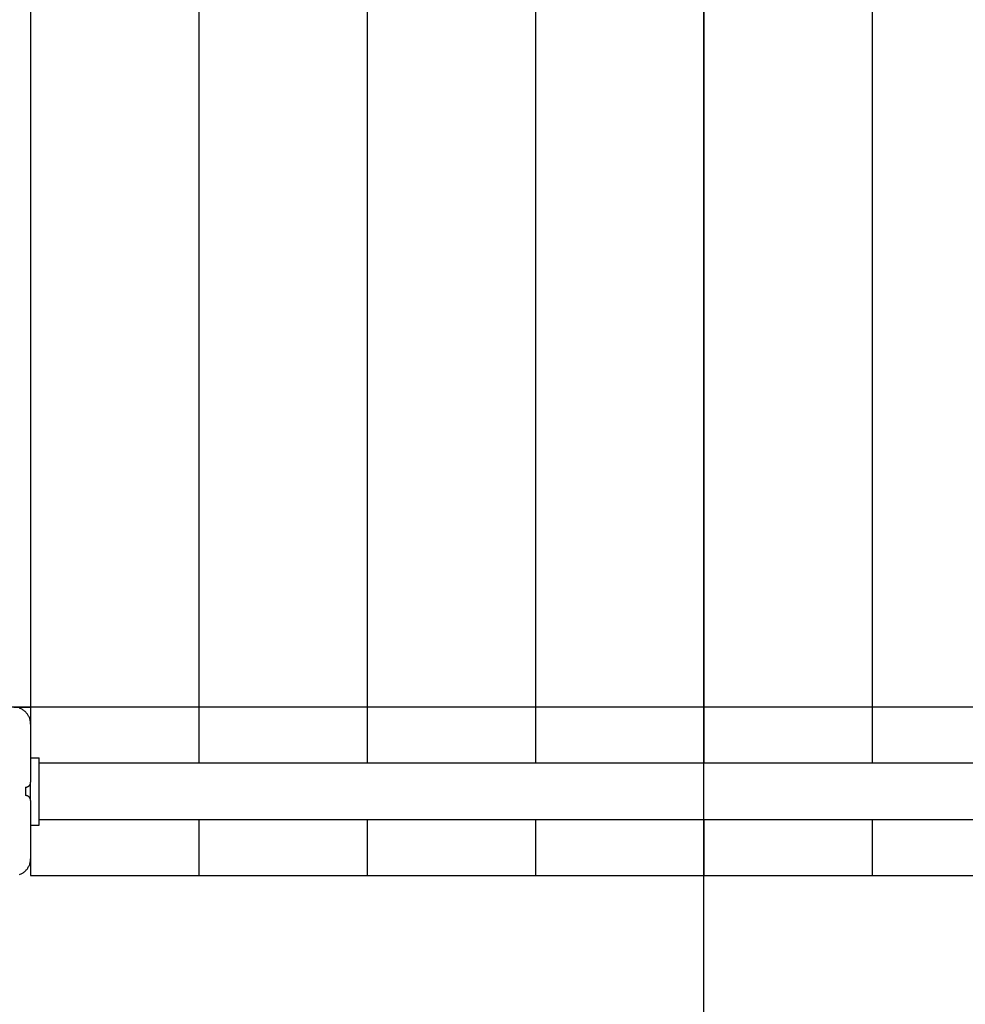
# Model space of a CAD drawing. Extents: x -49.8 to 49.8, y -41.4 to 41.4.
# Drawn here: x -28.1 to -22.5, y -5.4 to 0.4 of the extents above; entities that cross this region are included whole.
import ezdxf

# ---------------------------------------------------------------- set-up
doc = ezdxf.new("R2010")
doc.units = 0
doc.layers.get('0').update_dxf_attribs({"linetype": 'CONTINUOUS'})

msp = doc.modelspace()

# ---------------------------------------------------------------- linework, layer by layer
at = {"color": 0}
for points in [[(-24.0265, -24.1443), (-24.0265, 31.3557)], [(-24.0265, -24.1443), (-24.0265, 31.3557)], [(-24.0265, -24.1443), (-24.0265, 31.3557)], [(-24.0265, -24.1443), (-24.0265, 31.3557)], [(-24.0265, -24.1443), (-24.0265, 31.3557)], [(-24.0265, -24.1443), (-24.0265, 31.3557)], [(-24.0265, -24.1443), (-24.0265, 31.3557)], [(-24.0265, -24.1443), (-24.0265, 31.3557)], [(-24.0265, -24.1443), (-24.0265, 31.3557)], [(-24.0265, -24.1443), (-24.0265, 31.3557)], [(-24.0265, -24.1443), (-24.0265, 31.3557)], [(-24.0265, -24.1443), (-24.0265, 31.3557)], [(-24.0265, -24.1443), (-24.0265, 31.3557)], [(-24.0265, -24.1443), (-24.0265, 31.3557)], [(-24.0265, -24.1443), (-24.0265, 31.3557)], [(-24.0265, -24.1443), (-24.0265, 31.3557)], [(-24.0265, -24.1443), (-24.0265, 31.3557)], [(-24.0265, -24.1443), (-24.0265, 31.3557)], [(-24.0265, -24.1443), (-24.0265, 31.3557)], [(-24.0265, -24.1443), (-24.0265, 31.3557)], [(-24.0265, -24.1443), (-24.0265, 31.3557)], [(-28.0265, 5.3557), (-28.0265, -3.6443)], [(-28.0265, 5.3557), (-28.0265, -3.6443)], [(-28.0265, 5.3557), (-28.0265, -3.6443)], [(-28.0265, 5.3557), (-28.0265, -3.6443)], [(-28.0265, 5.3557), (-28.0265, -3.6443)], [(-28.0265, 5.3557), (-28.0265, -3.6443)], [(-28.0265, 5.3557), (-28.0265, -3.6443)], [(-28.0265, 5.3557), (-28.0265, -3.6443)], [(-28.0265, 5.3557), (-28.0265, -3.6443)], [(-28.0265, 5.3557), (-28.0265, -3.6443)], [(-28.0265, 5.3557), (-28.0265, -3.6443)], [(-28.0265, 5.3557), (-28.0265, -3.6443)], [(-28.0265, 5.3557), (-28.0265, -3.6443)], [(-28.0265, 5.3557), (-28.0265, -3.6443)], [(-28.0265, 5.3557), (-28.0265, -3.6443)], [(-28.0265, 5.3557), (-28.0265, -3.6443)], [(-28.0265, 5.3557), (-28.0265, -3.6443)], [(-28.0265, 5.3557), (-28.0265, -3.6443)], [(-28.0265, 5.3557), (-28.0265, -3.6443)], [(-28.0265, 5.3557), (-28.0265, -3.6443)], [(-28.0265, 5.3557), (-28.0265, -3.6443)], [(-27.0265, 5.3557), (-27.0265, -3.9758)], [(-27.0265, 5.3557), (-27.0265, -3.9758)], [(-27.0265, 5.3557), (-27.0265, -3.9758)], [(-27.0265, 5.3557), (-27.0265, -3.9758)], [(-27.0265, 5.3557), (-27.0265, -3.9758)], [(-27.0265, 5.3557), (-27.0265, -3.9758)], [(-27.0265, 5.3557), (-27.0265, -3.9758)], [(-27.0265, 5.3557), (-27.0265, -3.9758)], [(-27.0265, 5.3557), (-27.0265, -3.9758)], [(-27.0265, 5.3557), (-27.0265, -3.9758)], [(-27.0265, 5.3557), (-27.0265, -3.9758)], [(-27.0265, 5.3557), (-27.0265, -3.9758)], [(-27.0265, 5.3557), (-27.0265, -3.9758)], [(-27.0265, 5.3557), (-27.0265, -3.9758)], [(-27.0265, 5.3557), (-27.0265, -3.9758)], [(-27.0265, 5.3557), (-27.0265, -3.9758)], [(-27.0265, 5.3557), (-27.0265, -3.9758)], [(-27.0265, 5.3557), (-27.0265, -3.9758)], [(-27.0265, 5.3557), (-27.0265, -3.9758)], [(-27.0265, 5.3557), (-27.0265, -3.9758)], [(-27.0265, 5.3557), (-27.0265, -3.9758)], [(-26.0265, 5.3557), (-26.0265, -3.9758)], [(-26.0265, 5.3557), (-26.0265, -3.9758)], [(-26.0265, 5.3557), (-26.0265, -3.9758)], [(-26.0265, 5.3557), (-26.0265, -3.9758)], [(-26.0265, 5.3557), (-26.0265, -3.9758)], [(-26.0265, 5.3557), (-26.0265, -3.9758)], [(-26.0265, 5.3557), (-26.0265, -3.9758)], [(-26.0265, 5.3557), (-26.0265, -3.9758)], [(-26.0265, 5.3557), (-26.0265, -3.9758)], [(-26.0265, 5.3557), (-26.0265, -3.9758)], [(-26.0265, 5.3557), (-26.0265, -3.9758)], [(-26.0265, 5.3557), (-26.0265, -3.9758)], [(-26.0265, 5.3557), (-26.0265, -3.9758)], [(-26.0265, 5.3557), (-26.0265, -3.9758)], [(-26.0265, 5.3557), (-26.0265, -3.9758)], [(-26.0265, 5.3557), (-26.0265, -3.9758)], [(-26.0265, 5.3557), (-26.0265, -3.9758)], [(-26.0265, 5.3557), (-26.0265, -3.9758)], [(-26.0265, 5.3557), (-26.0265, -3.9758)], [(-26.0265, 5.3557), (-26.0265, -3.9758)], [(-26.0265, 5.3557), (-26.0265, -3.9758)], [(-25.0265, 5.3557), (-25.0265, -3.9758)], [(-25.0265, 5.3557), (-25.0265, -3.9758)], [(-25.0265, 5.3557), (-25.0265, -3.9758)], [(-25.0265, 5.3557), (-25.0265, -3.9758)], [(-25.0265, 5.3557), (-25.0265, -3.9758)], [(-25.0265, 5.3557), (-25.0265, -3.9758)], [(-25.0265, 5.3557), (-25.0265, -3.9758)], [(-25.0265, 5.3557), (-25.0265, -3.9758)], [(-25.0265, 5.3557), (-25.0265, -3.9758)], [(-25.0265, 5.3557), (-25.0265, -3.9758)], [(-25.0265, 5.3557), (-25.0265, -3.9758)], [(-25.0265, 5.3557), (-25.0265, -3.9758)], [(-25.0265, 5.3557), (-25.0265, -3.9758)], [(-25.0265, 5.3557), (-25.0265, -3.9758)], [(-25.0265, 5.3557), (-25.0265, -3.9758)], [(-25.0265, 5.3557), (-25.0265, -3.9758)], [(-25.0265, 5.3557), (-25.0265, -3.9758)], [(-25.0265, 5.3557), (-25.0265, -3.9758)], [(-25.0265, 5.3557), (-25.0265, -3.9758)], [(-25.0265, 5.3557), (-25.0265, -3.9758)], [(-25.0265, 5.3557), (-25.0265, -3.9758)], [(-24.0265, 5.3557), (-24.0265, -3.9758)], [(-24.0265, 5.3557), (-24.0265, -3.9758)], [(-24.0265, 5.3557), (-24.0265, -3.9758)], [(-24.0265, 5.3557), (-24.0265, -3.9758)], [(-24.0265, 5.3557), (-24.0265, -3.9758)], [(-24.0265, 5.3557), (-24.0265, -3.9758)], [(-24.0265, 5.3557), (-24.0265, -3.9758)], [(-24.0265, 5.3557), (-24.0265, -3.9758)], [(-24.0265, 5.3557), (-24.0265, -3.9758)], [(-24.0265, 5.3557), (-24.0265, -3.9758)], [(-24.0265, 5.3557), (-24.0265, -3.9758)], [(-24.0265, 5.3557), (-24.0265, -3.9758)], [(-24.0265, 5.3557), (-24.0265, -3.9758)], [(-24.0265, 5.3557), (-24.0265, -3.9758)], [(-24.0265, 5.3557), (-24.0265, -3.9758)], [(-24.0265, 5.3557), (-24.0265, -3.9758)], [(-24.0265, 5.3557), (-24.0265, -3.9758)], [(-24.0265, 5.3557), (-24.0265, -3.9758)], [(-24.0265, 5.3557), (-24.0265, -3.9758)], [(-24.0265, 5.3557), (-24.0265, -3.9758)], [(-24.0265, 5.3557), (-24.0265, -3.9758)], [(-23.0265, 5.3557), (-23.0265, -3.9758)], [(-23.0265, 5.3557), (-23.0265, -3.9758)], [(-23.0265, 5.3557), (-23.0265, -3.9758)], [(-23.0265, 5.3557), (-23.0265, -3.9758)], [(-23.0265, 5.3557), (-23.0265, -3.9758)], [(-23.0265, 5.3557), (-23.0265, -3.9758)], [(-23.0265, 5.3557), (-23.0265, -3.9758)], [(-23.0265, 5.3557), (-23.0265, -3.9758)], [(-23.0265, 5.3557), (-23.0265, -3.9758)], [(-23.0265, 5.3557), (-23.0265, -3.9758)], [(-23.0265, 5.3557), (-23.0265, -3.9758)], [(-23.0265, 5.3557), (-23.0265, -3.9758)], [(-23.0265, 5.3557), (-23.0265, -3.9758)], [(-23.0265, 5.3557), (-23.0265, -3.9758)], [(-23.0265, 5.3557), (-23.0265, -3.9758)], [(-23.0265, 5.3557), (-23.0265, -3.9758)], [(-23.0265, 5.3557), (-23.0265, -3.9758)], [(-23.0265, 5.3557), (-23.0265, -3.9758)], [(-23.0265, 5.3557), (-23.0265, -3.9758)], [(-23.0265, 5.3557), (-23.0265, -3.9758)], [(-23.0265, 5.3557), (-23.0265, -3.9758)], [(26.9735, -3.6443), (-49.215, -3.6443)], [(26.9735, -3.6443), (-49.215, -3.6443)], [(26.9735, -3.6443), (-49.215, -3.6443)], [(26.9735, -3.6443), (-49.215, -3.6443)], [(26.9735, -3.6443), (-49.215, -3.6443)], [(26.9735, -3.6443), (-49.215, -3.6443)], [(26.9735, -3.6443), (-49.215, -3.6443)], [(26.9735, -3.6443), (-49.215, -3.6443)], [(26.9735, -3.6443), (-49.215, -3.6443)], [(26.9735, -3.6443), (-49.215, -3.6443)], [(26.9735, -3.6443), (-49.215, -3.6443)], [(26.9735, -3.6443), (-49.215, -3.6443)], [(26.9735, -3.6443), (-49.215, -3.6443)], [(26.9735, -3.6443), (-49.215, -3.6443)], [(26.9735, -3.6443), (-49.215, -3.6443)], [(26.9735, -3.6443), (-49.215, -3.6443)], [(26.9735, -3.6443), (-49.215, -3.6443)], [(26.9735, -3.6443), (-49.215, -3.6443)], [(26.9735, -3.6443), (-49.215, -3.6443)], [(26.9735, -3.6443), (-49.215, -3.6443)], [(26.9735, -3.6443), (-49.215, -3.6443)], [(-28.1265, -3.6443), (-28.0265, -3.6443)], [(-28.1265, -3.6443), (-28.0265, -3.6443)], [(-28.1265, -3.6443), (-28.0265, -3.6443)], [(-28.1265, -3.6443), (-28.0265, -3.6443)], [(-28.1265, -3.6443), (-28.0265, -3.6443)], [(-28.1265, -3.6443), (-28.0265, -3.6443)], [(-28.1265, -3.6443), (-28.0265, -3.6443)], [(-28.1265, -3.6443), (-28.0265, -3.6443)], [(-28.1265, -3.6443), (-28.0265, -3.6443)], [(-28.1265, -3.6443), (-28.0265, -3.6443)], [(-28.1265, -3.6443), (-28.0265, -3.6443)], [(-28.1265, -3.6443), (-28.0265, -3.6443)], [(-28.1265, -3.6443), (-28.0265, -3.6443)], [(-28.1265, -3.6443), (-28.0265, -3.6443)], [(-28.1265, -3.6443), (-28.0265, -3.6443)], [(-28.1265, -3.6443), (-28.0265, -3.6443)], [(-28.1265, -3.6443), (-28.0265, -3.6443)], [(-28.1265, -3.6443), (-28.0265, -3.6443)], [(-28.1265, -3.6443), (-28.0265, -3.6443)], [(-28.1265, -3.6443), (-28.0265, -3.6443)], [(-28.1265, -3.6443), (-28.0265, -3.6443)], [(-28.0265, -3.7443), (-28.0265, -3.7443), (-28.0265, -3.7392), (-28.0269, -3.7343), (-28.0274, -3.7294), (-28.0284, -3.7246), (-28.0294, -3.7198), (-28.0307, -3.7151), (-28.0322, -3.7105), (-28.0341, -3.706), (-28.036, -3.7015), (-28.0382, -3.6971), (-28.0405, -3.6929), (-28.0432, -3.6888), (-28.046, -3.6847), (-28.0491, -3.6808), (-28.0523, -3.6771), (-28.0558, -3.6736), (-28.0558, -3.6736), (-28.0593, -3.6701), (-28.063, -3.6669), (-28.0669, -3.6638), (-28.071, -3.661), (-28.0751, -3.6583), (-28.0793, -3.656), (-28.0837, -3.6538), (-28.0882, -3.6519), (-28.0927, -3.65)], [(-28.0265, -3.6443), (-28.0265, -3.6443)], [(-28.0265, -3.6443), (-28.0265, -3.6443)], [(-28.0265, -3.6443), (-28.0265, -3.7443)], [(-28.0265, -3.6443), (-28.0265, -3.7443)], [(-28.0265, -3.6443), (-28.0265, -3.7443)], [(-28.0265, -3.6443), (-28.0265, -3.7443)], [(-28.0265, -3.6443), (-28.0265, -3.7443)], [(-28.0265, -3.6443), (-28.0265, -3.7443)], [(-28.0265, -3.6443), (-28.0265, -3.7443)], [(-28.0265, -3.6443), (-28.0265, -3.7443)], [(-28.0265, -3.6443), (-28.0265, -3.7443)], [(-28.0265, -3.6443), (-28.0265, -3.7443)], [(-28.0265, -3.6443), (-28.0265, -3.7443)], [(-28.0265, -3.6443), (-28.0265, -3.7443)], [(-28.0265, -3.6443), (-28.0265, -3.7443)], [(-28.0265, -3.6443), (-28.0265, -3.7443)], [(-28.0265, -3.6443), (-28.0265, -3.7443)], [(-28.0265, -3.6443), (-28.0265, -3.7443)], [(-28.0265, -3.6443), (-28.0265, -3.7443)], [(-28.0265, -3.6443), (-28.0265, -3.7443)], [(-28.0265, -3.6443), (-28.0265, -3.7443)], [(-28.0265, -3.6443), (-28.0265, -3.7443)], [(-28.0265, -3.6443), (-28.0265, -3.7443)], [(-28.0265, -3.6443), (-28.0265, -3.6443)], [(-28.0265, -3.7443), (-28.0265, -3.7443)], [(-28.0265, -3.7443), (-28.0265, -3.7443)], [(-28.0265, -3.7443), (-28.0265, -4.0893)], [(-28.0265, -3.7443), (-28.0265, -4.0893)], [(-28.0265, -3.7443), (-28.0265, -4.0893)], [(-28.0265, -3.7443), (-28.0265, -4.0893)], [(-28.0265, -3.7443), (-28.0265, -4.0893)], [(-28.0265, -3.7443), (-28.0265, -4.0893)], [(-28.0265, -3.7443), (-28.0265, -4.0893)], [(-28.0265, -3.7443), (-28.0265, -4.0893)], [(-28.0265, -3.7443), (-28.0265, -4.0893)], [(-28.0265, -3.7443), (-28.0265, -4.0893)], [(-28.0265, -3.7443), (-28.0265, -4.0893)], [(-28.0265, -3.7443), (-28.0265, -4.0893)], [(-28.0265, -3.7443), (-28.0265, -4.0893)], [(-28.0265, -3.7443), (-28.0265, -4.0893)], [(-28.0265, -3.7443), (-28.0265, -4.0893)], [(-28.0265, -3.7443), (-28.0265, -4.0893)], [(-28.0265, -3.7443), (-28.0265, -4.0893)], [(-28.0265, -3.7443), (-28.0265, -4.0893)], [(-28.0265, -3.7443), (-28.0265, -4.0893)], [(-28.0265, -3.7443), (-28.0265, -4.0893)], [(-28.0265, -3.7443), (-28.0265, -4.0893)], [(-28.0265, -3.9443), (-28.0265, -3.9443)], [(-28.0265, -3.9443), (-27.9765, -3.9443)], [(-28.0265, -3.9443), (-27.9765, -3.9443)], [(-28.0265, -3.9443), (-27.9765, -3.9443)], [(-28.0265, -3.9443), (-27.9765, -3.9443)], [(-28.0265, -3.9443), (-27.9765, -3.9443)], [(-28.0265, -3.9443), (-27.9765, -3.9443)], [(-28.0265, -3.9443), (-27.9765, -3.9443)], [(-28.0265, -3.9443), (-27.9765, -3.9443)], [(-28.0265, -3.9443), (-27.9765, -3.9443)], [(-28.0265, -3.9443), (-27.9765, -3.9443)], [(-28.0265, -3.9443), (-27.9765, -3.9443)], [(-28.0265, -3.9443), (-27.9765, -3.9443)], [(-28.0265, -3.9443), (-27.9765, -3.9443)], [(-28.0265, -3.9443), (-27.9765, -3.9443)], [(-28.0265, -3.9443), (-27.9765, -3.9443)], [(-28.0265, -3.9443), (-27.9765, -3.9443)], [(-28.0265, -3.9443), (-27.9765, -3.9443)], [(-28.0265, -3.9443), (-27.9765, -3.9443)], [(-28.0265, -3.9443), (-27.9765, -3.9443)], [(-28.0265, -3.9443), (-27.9765, -3.9443)], [(-28.0265, -3.9443), (-27.9765, -3.9443)], [(-27.9765, -3.9443), (-27.9765, -3.9443)], [(-27.9765, -4.3443), (-27.9765, -3.9443)], [(-27.9765, -4.3443), (-27.9765, -3.9443)], [(-27.9765, -4.3443), (-27.9765, -3.9443)], [(-27.9765, -4.3443), (-27.9765, -3.9443)], [(-27.9765, -4.3443), (-27.9765, -3.9443)], [(-27.9765, -4.3443), (-27.9765, -3.9443)], [(-27.9765, -4.3443), (-27.9765, -3.9443)], [(-27.9765, -4.3443), (-27.9765, -3.9443)], [(-27.9765, -4.3443), (-27.9765, -3.9443)], [(-27.9765, -4.3443), (-27.9765, -3.9443)], [(-27.9765, -4.3443), (-27.9765, -3.9443)], [(-27.9765, -4.3443), (-27.9765, -3.9443)], [(-27.9765, -4.3443), (-27.9765, -3.9443)], [(-27.9765, -4.3443), (-27.9765, -3.9443)], [(-27.9765, -4.3443), (-27.9765, -3.9443)], [(-27.9765, -4.3443), (-27.9765, -3.9443)], [(-27.9765, -4.3443), (-27.9765, -3.9443)], [(-27.9765, -4.3443), (-27.9765, -3.9443)], [(-27.9765, -4.3443), (-27.9765, -3.9443)], [(-27.9765, -4.3443), (-27.9765, -3.9443)], [(-27.9765, -4.3443), (-27.9765, -3.9443)], [(-27.9765, -3.9443), (-27.9765, -3.9443)], [(-27.9765, -3.9758), (-27.9765, -3.9758)], [(-19.0765, -3.9758), (-27.9765, -3.9758)], [(-19.0765, -3.9758), (-27.9765, -3.9758)], [(-19.0765, -3.9758), (-27.9765, -3.9758)], [(-19.0765, -3.9758), (-27.9765, -3.9758)], [(-19.0765, -3.9758), (-27.9765, -3.9758)], [(-19.0765, -3.9758), (-27.9765, -3.9758)], [(-19.0765, -3.9758), (-27.9765, -3.9758)], [(-19.0765, -3.9758), (-27.9765, -3.9758)], [(-19.0765, -3.9758), (-27.9765, -3.9758)], [(-19.0765, -3.9758), (-27.9765, -3.9758)], [(-19.0765, -3.9758), (-27.9765, -3.9758)], [(-19.0765, -3.9758), (-27.9765, -3.9758)], [(-19.0765, -3.9758), (-27.9765, -3.9758)], [(-19.0765, -3.9758), (-27.9765, -3.9758)], [(-19.0765, -3.9758), (-27.9765, -3.9758)], [(-19.0765, -3.9758), (-27.9765, -3.9758)], [(-19.0765, -3.9758), (-27.9765, -3.9758)], [(-19.0765, -3.9758), (-27.9765, -3.9758)], [(-19.0765, -3.9758), (-27.9765, -3.9758)], [(-19.0765, -3.9758), (-27.9765, -3.9758)], [(-19.0765, -3.9758), (-27.9765, -3.9758)], [(-27.0265, -3.9758), (-27.0265, -3.9758)], [(-26.0265, -3.9758), (-26.0265, -3.9758)], [(-25.0265, -3.9758), (-25.0265, -3.9758)], [(-24.0265, -3.9758), (-24.0265, -3.9758)], [(-23.0265, -3.9758), (-23.0265, -3.9758)], [(-28.0565, -4.1193), (-28.0565, -4.1193), (-28.055, -4.1191), (-28.0535, -4.1191), (-28.052, -4.1188), (-28.0505, -4.1187), (-28.049, -4.1182), (-28.0477, -4.1179), (-28.0462, -4.1173), (-28.045, -4.117), (-28.0435, -4.1162), (-28.0423, -4.1156), (-28.041, -4.1148), (-28.0398, -4.1142), (-28.0386, -4.1133), (-28.0374, -4.1124), (-28.0362, -4.1114), (-28.0353, -4.1105), (-28.0353, -4.1105), (-28.0341, -4.1093), (-28.0332, -4.1082), (-28.0323, -4.107), (-28.0315, -4.1059), (-28.0306, -4.1045), (-28.0299, -4.1033), (-28.0293, -4.102), (-28.0288, -4.1008), (-28.0282, -4.0993), (-28.0277, -4.0979), (-28.0273, -4.0964), (-28.027, -4.0951), (-28.0267, -4.0936), (-28.0266, -4.0921), (-28.0265, -4.0906), (-28.0265, -4.0893)], [(-28.0265, -4.0893), (-28.0265, -4.0893)], [(-28.0265, -4.0893), (-28.0265, -4.0893)], [(-28.0265, -4.1993), (-28.0265, -4.0893)], [(-28.0265, -4.1993), (-28.0265, -4.0893)], [(-28.0265, -4.1993), (-28.0265, -4.0893)], [(-28.0265, -4.1993), (-28.0265, -4.0893)], [(-28.0265, -4.1993), (-28.0265, -4.0893)], [(-28.0265, -4.1993), (-28.0265, -4.0893)], [(-28.0265, -4.1993), (-28.0265, -4.0893)], [(-28.0265, -4.1993), (-28.0265, -4.0893)], [(-28.0265, -4.1993), (-28.0265, -4.0893)], [(-28.0265, -4.1993), (-28.0265, -4.0893)], [(-28.0265, -4.1993), (-28.0265, -4.0893)], [(-28.0265, -4.1993), (-28.0265, -4.0893)], [(-28.0265, -4.1993), (-28.0265, -4.0893)], [(-28.0265, -4.1993), (-28.0265, -4.0893)], [(-28.0265, -4.1993), (-28.0265, -4.0893)], [(-28.0265, -4.1993), (-28.0265, -4.0893)], [(-28.0265, -4.1993), (-28.0265, -4.0893)], [(-28.0265, -4.1993), (-28.0265, -4.0893)], [(-28.0265, -4.1993), (-28.0265, -4.0893)], [(-28.0265, -4.1993), (-28.0265, -4.0893)], [(-28.0265, -4.1993), (-28.0265, -4.0893)], [(-28.0565, -4.1193), (-28.0565, -4.1193)], [(-28.0565, -4.1193), (-28.0565, -4.1443)], [(-28.0565, -4.1193), (-28.0565, -4.1443)], [(-28.0565, -4.1193), (-28.0565, -4.1443)], [(-28.0565, -4.1193), (-28.0565, -4.1443)], [(-28.0565, -4.1193), (-28.0565, -4.1443)], [(-28.0565, -4.1193), (-28.0565, -4.1443)], [(-28.0565, -4.1193), (-28.0565, -4.1443)], [(-28.0565, -4.1193), (-28.0565, -4.1443)], [(-28.0565, -4.1193), (-28.0565, -4.1443)], [(-28.0565, -4.1193), (-28.0565, -4.1443)], [(-28.0565, -4.1193), (-28.0565, -4.1443)], [(-28.0565, -4.1193), (-28.0565, -4.1443)], [(-28.0565, -4.1193), (-28.0565, -4.1443)], [(-28.0565, -4.1193), (-28.0565, -4.1443)], [(-28.0565, -4.1193), (-28.0565, -4.1443)], [(-28.0565, -4.1193), (-28.0565, -4.1443)], [(-28.0565, -4.1193), (-28.0565, -4.1443)], [(-28.0565, -4.1193), (-28.0565, -4.1443)], [(-28.0565, -4.1193), (-28.0565, -4.1443)], [(-28.0565, -4.1193), (-28.0565, -4.1443)], [(-28.0565, -4.1193), (-28.0565, -4.1443)], [(-28.0565, -4.1443), (-28.0565, -4.1443)], [(-28.0565, -4.1443), (-28.0565, -4.1443)], [(-28.0565, -4.1443), (-28.0565, -4.1693)], [(-28.0565, -4.1443), (-28.0565, -4.1693)], [(-28.0565, -4.1443), (-28.0565, -4.1693)], [(-28.0565, -4.1443), (-28.0565, -4.1693)], [(-28.0565, -4.1443), (-28.0565, -4.1693)], [(-28.0565, -4.1443), (-28.0565, -4.1693)], [(-28.0565, -4.1443), (-28.0565, -4.1693)], [(-28.0565, -4.1443), (-28.0565, -4.1693)], [(-28.0565, -4.1443), (-28.0565, -4.1693)], [(-28.0565, -4.1443), (-28.0565, -4.1693)], [(-28.0565, -4.1443), (-28.0565, -4.1693)], [(-28.0565, -4.1443), (-28.0565, -4.1693)], [(-28.0565, -4.1443), (-28.0565, -4.1693)], [(-28.0565, -4.1443), (-28.0565, -4.1693)], [(-28.0565, -4.1443), (-28.0565, -4.1693)], [(-28.0565, -4.1443), (-28.0565, -4.1693)], [(-28.0565, -4.1443), (-28.0565, -4.1693)], [(-28.0565, -4.1443), (-28.0565, -4.1693)], [(-28.0565, -4.1443), (-28.0565, -4.1693)], [(-28.0565, -4.1443), (-28.0565, -4.1693)], [(-28.0565, -4.1443), (-28.0565, -4.1693)], [(-28.0565, -4.1693), (-28.0565, -4.1693)], [(-28.0265, -4.1993), (-28.0265, -4.1993), (-28.0265, -4.1978), (-28.0266, -4.1963), (-28.0267, -4.1948), (-28.027, -4.1933), (-28.0273, -4.1918), (-28.0277, -4.1905), (-28.0282, -4.189), (-28.0288, -4.1878), (-28.0293, -4.1863), (-28.0299, -4.1851), (-28.0306, -4.1838), (-28.0315, -4.1826), (-28.0323, -4.1814), (-28.0332, -4.1802), (-28.0341, -4.179), (-28.0353, -4.1781), (-28.0353, -4.1781), (-28.0362, -4.1769), (-28.0374, -4.176), (-28.0386, -4.1751), (-28.0398, -4.1743), (-28.041, -4.1734), (-28.0423, -4.1727), (-28.0435, -4.1721), (-28.045, -4.1716), (-28.0462, -4.171), (-28.0477, -4.1705), (-28.049, -4.1701), (-28.0505, -4.1698), (-28.052, -4.1695), (-28.0535, -4.1694), (-28.055, -4.1693), (-28.0565, -4.1693)], [(-28.0265, -4.1993), (-28.0265, -4.1993)], [(-28.0265, -4.1993), (-28.0265, -4.5443)], [(-28.0265, -4.1993), (-28.0265, -4.5443)], [(-28.0265, -4.1993), (-28.0265, -4.5443)], [(-28.0265, -4.1993), (-28.0265, -4.5443)], [(-28.0265, -4.1993), (-28.0265, -4.5443)], [(-28.0265, -4.1993), (-28.0265, -4.5443)], [(-28.0265, -4.1993), (-28.0265, -4.5443)], [(-28.0265, -4.1993), (-28.0265, -4.5443)], [(-28.0265, -4.1993), (-28.0265, -4.5443)], [(-28.0265, -4.1993), (-28.0265, -4.5443)], [(-28.0265, -4.1993), (-28.0265, -4.5443)], [(-28.0265, -4.1993), (-28.0265, -4.5443)], [(-28.0265, -4.1993), (-28.0265, -4.5443)], [(-28.0265, -4.1993), (-28.0265, -4.5443)], [(-28.0265, -4.1993), (-28.0265, -4.5443)], [(-28.0265, -4.1993), (-28.0265, -4.5443)], [(-28.0265, -4.1993), (-28.0265, -4.5443)], [(-28.0265, -4.1993), (-28.0265, -4.5443)], [(-28.0265, -4.1993), (-28.0265, -4.5443)], [(-28.0265, -4.1993), (-28.0265, -4.5443)], [(-28.0265, -4.1993), (-28.0265, -4.5443)], [(-28.0265, -4.1993), (-28.0265, -4.1993)], [(-27.9765, -4.3128), (-27.9765, -4.3128)], [(-19.0765, -4.3128), (-27.9765, -4.3128)], [(-19.0765, -4.3128), (-27.9765, -4.3128)], [(-19.0765, -4.3128), (-27.9765, -4.3128)], [(-19.0765, -4.3128), (-27.9765, -4.3128)], [(-19.0765, -4.3128), (-27.9765, -4.3128)], [(-19.0765, -4.3128), (-27.9765, -4.3128)], [(-19.0765, -4.3128), (-27.9765, -4.3128)], [(-19.0765, -4.3128), (-27.9765, -4.3128)], [(-19.0765, -4.3128), (-27.9765, -4.3128)], [(-19.0765, -4.3128), (-27.9765, -4.3128)], [(-19.0765, -4.3128), (-27.9765, -4.3128)], [(-19.0765, -4.3128), (-27.9765, -4.3128)], [(-19.0765, -4.3128), (-27.9765, -4.3128)], [(-19.0765, -4.3128), (-27.9765, -4.3128)], [(-19.0765, -4.3128), (-27.9765, -4.3128)], [(-19.0765, -4.3128), (-27.9765, -4.3128)], [(-19.0765, -4.3128), (-27.9765, -4.3128)], [(-19.0765, -4.3128), (-27.9765, -4.3128)], [(-19.0765, -4.3128), (-27.9765, -4.3128)], [(-19.0765, -4.3128), (-27.9765, -4.3128)], [(-19.0765, -4.3128), (-27.9765, -4.3128)], [(-27.0265, -4.3128), (-27.0265, -4.3128)], [(-27.0265, -4.3128), (-27.0265, -4.6443)], [(-27.0265, -4.3128), (-27.0265, -4.6443)], [(-27.0265, -4.3128), (-27.0265, -4.6443)], [(-27.0265, -4.3128), (-27.0265, -4.6443)], [(-27.0265, -4.3128), (-27.0265, -4.6443)], [(-27.0265, -4.3128), (-27.0265, -4.6443)], [(-27.0265, -4.3128), (-27.0265, -4.6443)], [(-27.0265, -4.3128), (-27.0265, -4.6443)], [(-27.0265, -4.3128), (-27.0265, -4.6443)], [(-27.0265, -4.3128), (-27.0265, -4.6443)], [(-27.0265, -4.3128), (-27.0265, -4.6443)], [(-27.0265, -4.3128), (-27.0265, -4.6443)], [(-27.0265, -4.3128), (-27.0265, -4.6443)], [(-27.0265, -4.3128), (-27.0265, -4.6443)], [(-27.0265, -4.3128), (-27.0265, -4.6443)], [(-27.0265, -4.3128), (-27.0265, -4.6443)], [(-27.0265, -4.3128), (-27.0265, -4.6443)], [(-27.0265, -4.3128), (-27.0265, -4.6443)], [(-27.0265, -4.3128), (-27.0265, -4.6443)], [(-27.0265, -4.3128), (-27.0265, -4.6443)], [(-27.0265, -4.3128), (-27.0265, -4.6443)], [(-26.0265, -4.3128), (-26.0265, -4.3128)], [(-26.0265, -4.3128), (-26.0265, -4.6443)], [(-26.0265, -4.3128), (-26.0265, -4.6443)], [(-26.0265, -4.3128), (-26.0265, -4.6443)], [(-26.0265, -4.3128), (-26.0265, -4.6443)], [(-26.0265, -4.3128), (-26.0265, -4.6443)], [(-26.0265, -4.3128), (-26.0265, -4.6443)], [(-26.0265, -4.3128), (-26.0265, -4.6443)], [(-26.0265, -4.3128), (-26.0265, -4.6443)], [(-26.0265, -4.3128), (-26.0265, -4.6443)], [(-26.0265, -4.3128), (-26.0265, -4.6443)], [(-26.0265, -4.3128), (-26.0265, -4.6443)], [(-26.0265, -4.3128), (-26.0265, -4.6443)], [(-26.0265, -4.3128), (-26.0265, -4.6443)], [(-26.0265, -4.3128), (-26.0265, -4.6443)], [(-26.0265, -4.3128), (-26.0265, -4.6443)], [(-26.0265, -4.3128), (-26.0265, -4.6443)], [(-26.0265, -4.3128), (-26.0265, -4.6443)], [(-26.0265, -4.3128), (-26.0265, -4.6443)], [(-26.0265, -4.3128), (-26.0265, -4.6443)], [(-26.0265, -4.3128), (-26.0265, -4.6443)], [(-26.0265, -4.3128), (-26.0265, -4.6443)], [(-25.0265, -4.3128), (-25.0265, -4.3128)], [(-25.0265, -4.3128), (-25.0265, -4.6443)], [(-25.0265, -4.3128), (-25.0265, -4.6443)], [(-25.0265, -4.3128), (-25.0265, -4.6443)], [(-25.0265, -4.3128), (-25.0265, -4.6443)], [(-25.0265, -4.3128), (-25.0265, -4.6443)], [(-25.0265, -4.3128), (-25.0265, -4.6443)], [(-25.0265, -4.3128), (-25.0265, -4.6443)], [(-25.0265, -4.3128), (-25.0265, -4.6443)], [(-25.0265, -4.3128), (-25.0265, -4.6443)], [(-25.0265, -4.3128), (-25.0265, -4.6443)], [(-25.0265, -4.3128), (-25.0265, -4.6443)], [(-25.0265, -4.3128), (-25.0265, -4.6443)], [(-25.0265, -4.3128), (-25.0265, -4.6443)], [(-25.0265, -4.3128), (-25.0265, -4.6443)], [(-25.0265, -4.3128), (-25.0265, -4.6443)], [(-25.0265, -4.3128), (-25.0265, -4.6443)], [(-25.0265, -4.3128), (-25.0265, -4.6443)], [(-25.0265, -4.3128), (-25.0265, -4.6443)], [(-25.0265, -4.3128), (-25.0265, -4.6443)], [(-25.0265, -4.3128), (-25.0265, -4.6443)], [(-25.0265, -4.3128), (-25.0265, -4.6443)], [(-24.0265, -4.3128), (-24.0265, -4.3128)], [(-24.0265, -4.3128), (-24.0265, -4.6443)], [(-24.0265, -4.3128), (-24.0265, -4.6443)], [(-24.0265, -4.3128), (-24.0265, -4.6443)], [(-24.0265, -4.3128), (-24.0265, -4.6443)], [(-24.0265, -4.3128), (-24.0265, -4.6443)], [(-24.0265, -4.3128), (-24.0265, -4.6443)], [(-24.0265, -4.3128), (-24.0265, -4.6443)], [(-24.0265, -4.3128), (-24.0265, -4.6443)], [(-24.0265, -4.3128), (-24.0265, -4.6443)], [(-24.0265, -4.3128), (-24.0265, -4.6443)], [(-24.0265, -4.3128), (-24.0265, -4.6443)], [(-24.0265, -4.3128), (-24.0265, -4.6443)], [(-24.0265, -4.3128), (-24.0265, -4.6443)], [(-24.0265, -4.3128), (-24.0265, -4.6443)], [(-24.0265, -4.3128), (-24.0265, -4.6443)], [(-24.0265, -4.3128), (-24.0265, -4.6443)], [(-24.0265, -4.3128), (-24.0265, -4.6443)], [(-24.0265, -4.3128), (-24.0265, -4.6443)], [(-24.0265, -4.3128), (-24.0265, -4.6443)], [(-24.0265, -4.3128), (-24.0265, -4.6443)], [(-24.0265, -4.3128), (-24.0265, -4.6443)], [(-23.0265, -4.3128), (-23.0265, -4.3128)], [(-23.0265, -4.3128), (-23.0265, -4.6443)], [(-23.0265, -4.3128), (-23.0265, -4.6443)], [(-23.0265, -4.3128), (-23.0265, -4.6443)], [(-23.0265, -4.3128), (-23.0265, -4.6443)], [(-23.0265, -4.3128), (-23.0265, -4.6443)], [(-23.0265, -4.3128), (-23.0265, -4.6443)], [(-23.0265, -4.3128), (-23.0265, -4.6443)], [(-23.0265, -4.3128), (-23.0265, -4.6443)], [(-23.0265, -4.3128), (-23.0265, -4.6443)], [(-23.0265, -4.3128), (-23.0265, -4.6443)], [(-23.0265, -4.3128), (-23.0265, -4.6443)], [(-23.0265, -4.3128), (-23.0265, -4.6443)], [(-23.0265, -4.3128), (-23.0265, -4.6443)], [(-23.0265, -4.3128), (-23.0265, -4.6443)], [(-23.0265, -4.3128), (-23.0265, -4.6443)], [(-23.0265, -4.3128), (-23.0265, -4.6443)], [(-23.0265, -4.3128), (-23.0265, -4.6443)], [(-23.0265, -4.3128), (-23.0265, -4.6443)], [(-23.0265, -4.3128), (-23.0265, -4.6443)], [(-23.0265, -4.3128), (-23.0265, -4.6443)], [(-23.0265, -4.3128), (-23.0265, -4.6443)], [(-28.0265, -4.3443), (-28.0265, -4.3443)], [(-28.0265, -4.3443), (-27.9765, -4.3443)], [(-28.0265, -4.3443), (-27.9765, -4.3443)], [(-28.0265, -4.3443), (-27.9765, -4.3443)], [(-28.0265, -4.3443), (-27.9765, -4.3443)], [(-28.0265, -4.3443), (-27.9765, -4.3443)], [(-28.0265, -4.3443), (-27.9765, -4.3443)], [(-28.0265, -4.3443), (-27.9765, -4.3443)], [(-28.0265, -4.3443), (-27.9765, -4.3443)], [(-28.0265, -4.3443), (-27.9765, -4.3443)], [(-28.0265, -4.3443), (-27.9765, -4.3443)], [(-28.0265, -4.3443), (-27.9765, -4.3443)], [(-28.0265, -4.3443), (-27.9765, -4.3443)], [(-28.0265, -4.3443), (-27.9765, -4.3443)], [(-28.0265, -4.3443), (-27.9765, -4.3443)], [(-28.0265, -4.3443), (-27.9765, -4.3443)], [(-28.0265, -4.3443), (-27.9765, -4.3443)], [(-28.0265, -4.3443), (-27.9765, -4.3443)], [(-28.0265, -4.3443), (-27.9765, -4.3443)], [(-28.0265, -4.3443), (-27.9765, -4.3443)], [(-28.0265, -4.3443), (-27.9765, -4.3443)], [(-28.0265, -4.3443), (-27.9765, -4.3443)], [(-27.9765, -4.3443), (-27.9765, -4.3443)], [(-27.9765, -4.3443), (-27.9765, -4.3443)], [(-28.0927, -4.6382), (-28.0882, -4.6366), (-28.0837, -4.6345), (-28.0793, -4.6323), (-28.0751, -4.6299), (-28.071, -4.6274), (-28.0669, -4.6245), (-28.063, -4.6215), (-28.0593, -4.6183), (-28.0558, -4.615), (-28.0558, -4.615), (-28.0523, -4.6112), (-28.0491, -4.6075), (-28.046, -4.6035), (-28.0432, -4.5996), (-28.0405, -4.5954), (-28.0382, -4.5912), (-28.036, -4.5868), (-28.0341, -4.5825), (-28.0322, -4.5778), (-28.0307, -4.5732), (-28.0294, -4.5684), (-28.0284, -4.5638), (-28.0274, -4.5588), (-28.0269, -4.554), (-28.0265, -4.5491), (-28.0265, -4.5443)], [(-28.0265, -4.5443), (-28.0265, -4.5443)], [(-28.0265, -4.5443), (-28.0265, -4.6443)], [(-28.0265, -4.5443), (-28.0265, -4.6443)], [(-28.0265, -4.5443), (-28.0265, -4.6443)], [(-28.0265, -4.5443), (-28.0265, -4.6443)], [(-28.0265, -4.5443), (-28.0265, -4.6443)], [(-28.0265, -4.5443), (-28.0265, -4.6443)], [(-28.0265, -4.5443), (-28.0265, -4.6443)], [(-28.0265, -4.5443), (-28.0265, -4.6443)], [(-28.0265, -4.5443), (-28.0265, -4.6443)], [(-28.0265, -4.5443), (-28.0265, -4.6443)], [(-28.0265, -4.5443), (-28.0265, -4.6443)], [(-28.0265, -4.5443), (-28.0265, -4.6443)], [(-28.0265, -4.5443), (-28.0265, -4.6443)], [(-28.0265, -4.5443), (-28.0265, -4.6443)], [(-28.0265, -4.5443), (-28.0265, -4.6443)], [(-28.0265, -4.5443), (-28.0265, -4.6443)], [(-28.0265, -4.5443), (-28.0265, -4.6443)], [(-28.0265, -4.5443), (-28.0265, -4.6443)], [(-28.0265, -4.5443), (-28.0265, -4.6443)], [(-28.0265, -4.5443), (-28.0265, -4.6443)], [(-28.0265, -4.5443), (-28.0265, -4.6443)], [(-28.0265, -4.5443), (-28.0265, -4.5443)], [(-28.0265, -4.6443), (-28.0265, -4.6443)], [(-28.0265, -4.6443), (-19.0265, -4.6443)], [(-28.0265, -4.6443), (-19.0265, -4.6443)], [(-28.0265, -4.6443), (-19.0265, -4.6443)], [(-28.0265, -4.6443), (-19.0265, -4.6443)], [(-28.0265, -4.6443), (-19.0265, -4.6443)], [(-28.0265, -4.6443), (-19.0265, -4.6443)], [(-28.0265, -4.6443), (-19.0265, -4.6443)], [(-28.0265, -4.6443), (-19.0265, -4.6443)], [(-28.0265, -4.6443), (-19.0265, -4.6443)], [(-28.0265, -4.6443), (-19.0265, -4.6443)], [(-28.0265, -4.6443), (-19.0265, -4.6443)], [(-28.0265, -4.6443), (-19.0265, -4.6443)], [(-28.0265, -4.6443), (-19.0265, -4.6443)], [(-28.0265, -4.6443), (-19.0265, -4.6443)], [(-28.0265, -4.6443), (-19.0265, -4.6443)], [(-28.0265, -4.6443), (-19.0265, -4.6443)], [(-28.0265, -4.6443), (-19.0265, -4.6443)], [(-28.0265, -4.6443), (-19.0265, -4.6443)], [(-28.0265, -4.6443), (-19.0265, -4.6443)], [(-28.0265, -4.6443), (-19.0265, -4.6443)], [(-28.0265, -4.6443), (-19.0265, -4.6443)], [(-28.0265, -4.6443), (-28.0265, -4.6443)], [(-27.0265, -4.6443), (-27.0265, -4.6443)], [(-26.0265, -4.6443), (-26.0265, -4.6443)], [(-25.0265, -4.6443), (-25.0265, -4.6443)], [(-24.0265, -4.6443), (-24.0265, -4.6443)], [(-23.0265, -4.6443), (-23.0265, -4.6443)]]:
    msp.add_lwpolyline(points, dxfattribs=at)

doc.saveas('drawing.dxf')
